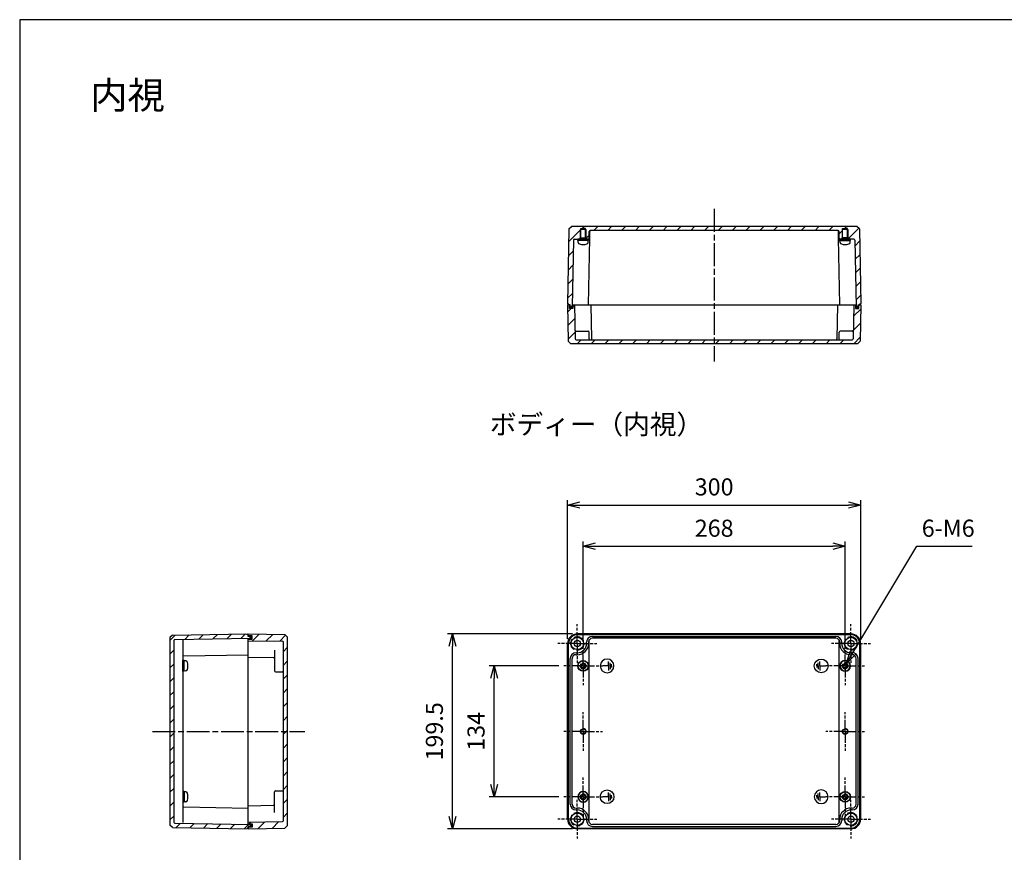
# Model space of a CAD drawing. Units: millimetres. Extents: x 0 to 4040, y 0 to 1400.
# Drawn here: x 2025 to 3032, y 548 to 1400 of the extents above; entities that cross this region are included whole.
import ezdxf

# ---------------------------------------------------------------- set-up
doc = ezdxf.new("R2010")
doc.units = ezdxf.units.MM
doc.header["$LTSCALE"] = 6.5
for name, pattern in [('AM_ISO02W050', [7.5, 6, -1.5]), ('AM_ISO08W050', [18, 12, -1.5, 3, -1.5]), ('AM_ISO08W050x2', [9, 6, -0.75, 1.5, -0.75])]:
    doc.linetypes.add(name, pattern=pattern)
for name, color, linetype, lineweight in [('AM_5', 3, 'Continuous', 25), ('AM_7', 4, 'AM_ISO08W050', 25), ('AM_8', 1, 'Continuous', 25), ('ｶﾞｽｹｯﾄ', 5, 'Continuous', 50), ('ﾄｯﾌﾟｶﾊﾞｰ', 7, 'Continuous', 25), ('ﾋﾞｽ', 8, 'Continuous', 25), ('ﾎﾞﾃﾞｨｰ', 2, 'Continuous', 25), ('ﾎﾞﾃﾞｨｰ0', 2, 'AM_ISO02W050', 15)]:
    doc.layers.add(name, color=color, linetype=linetype, lineweight=lineweight)
doc.styles.get("Standard").update_dxf_attribs({"font": 'ISOCP.SHX', "bigfont": 'EXTFONT.SHX'})
doc.styles.add('takachi1', font='txt', dxfattribs={"height": 2.5})
doc.dimstyles.new('AM_ISO$0', dxfattribs={"dimtxt": 3.5, "dimasz": 2.5, "dimexe": 1, "dimexo": 1, "dimgap": 1.5, "dimtad": 1, "dimdsep": 46, "dimtxsty": 'Standard', "dimblk": 'OPEN30', "dimcen": 0, "dimclrd": 3, "dimclre": 3, "dimclrt": 2, "dimadec": 0, "dimazin": 2, "dimtp": 0.1, "dimtm": 0.1, "dimtfac": 0.71, "dimtmove": 0, "dimatfit": 3, "dimldrblk": 'OPEN30', "dimfxl": 0, "dimlwd": -1, "dimlwe": -1, "dimarcsym": 0})
doc.dimstyles.new('AM_ISO$3', dxfattribs={"dimtxt": 3.5, "dimasz": 2.5, "dimexe": 1, "dimexo": 1, "dimgap": 1.5, "dimtad": 1, "dimtoh": 1, "dimdsep": 46, "dimtxsty": 'Standard', "dimblk": 'OPEN30', "dimcen": 0, "dimclrd": 3, "dimclre": 3, "dimclrt": 2, "dimadec": 0, "dimazin": 2, "dimtp": 0.1, "dimtm": 0.1, "dimtfac": 0.71, "dimtofl": 0, "dimtmove": 0, "dimatfit": 0, "dimldrblk": 'OPEN30', "dimfxl": 0, "dimlwd": -1, "dimlwe": -1, "dimarcsym": 0})
pattern_1 = [(45, (0, 0), (-7.071068, 7.071068), [])]

# ---------------------------------------------------------------- blocks, each defined once
blk = doc.blocks.new('TK-A3')
blk.add_lwpolyline([(0, 0), (403, 0), (403, 280), (0, 280)], close=True)
blk = doc.blocks.new('A$C1C432E1D')
at = {"layer": 'ﾎﾞﾃﾞｨｰ'}
for p, q in [((-4.525815, 0), (-4.525815, 1.659466)), ((-4.525815, 0), (-4.525815, -1.659465)), ((-3.01721, 0), (-3.01721, 3.318931)), ((-3.01721, 0), (-3.01721, -3.31893)), ((-1.508605, 0), (-1.508605, 4.525815)), ((-1.508605, 0), (4.525814, 0)), ((-1.508605, 0), (-1.508605, -4.525814))]:
    blk.add_line(p, q, dxfattribs=at)
blk.add_circle((0, 0), 6.999927, dxfattribs=at)
blk = doc.blocks.new('A$C283658F4')
at = {"layer": 'ﾋﾞｽ'}
for p, q in [((-3.2, -0.7), (-3.2, 0.7)), ((-3.2, 0.7), (-2.7, 0.7)), ((-0.7, 3.1), (0.7, 3.1)), ((-0.7, 2.7), (-0.7, 3.1)), ((0.7, 3.1), (0.7, 2.7)), ((2.7, 0.7), (3.1, 0.7)), ((3.1, 0.7), (3.1, -0.7)), ((-2.7, -0.7), (-3.2, -0.7)), ((-0.7, -3.2), (-0.7, -2.7)), ((0.7, -3.2), (-0.7, -3.2)), ((0.7, -2.7), (0.7, -3.2)), ((3.1, -0.7), (2.7, -0.7))]:
    blk.add_line(p, q, dxfattribs=at)
for radius in [5.5, 5.25]:
    blk.add_circle((0, 0), radius, dxfattribs=at)
for centre, start, end in [((-2.7, 2.7), 270, 0), ((2.7, 2.7), 180, 270), ((-2.7, -2.7), 0, 90), ((2.7, -2.7), 90, 180)]:
    blk.add_arc(centre, 2, start, end, dxfattribs=at)
blk = doc.blocks.new('_Open30')
at = {"color": 0, "linetype": 'ByBlock', "lineweight": -2}
for p, q in [((-1, 0.268), (0, 0)), ((0, 0), (-1, -0.268)), ((0, 0), (-1, 0))]:
    blk.add_line(p, q, dxfattribs=at)
blk = doc.blocks.new('*D34')
at = {"layer": 'AM_5', "color": 3, "transparency": 16777216}
for p, q in [((2590.6, 771.1), (2462.8, 771.1)), ((2467.8, 584.1), (2467.8, 758.6)), ((2590.6, 571.6), (2462.8, 571.6))]:
    blk.add_line(p, q, dxfattribs=at)
at = {"layer": 'Defpoints', "color": 0, "transparency": 16777216}
for p in [(2467.8, 771.1), (2595.6, 771.1), (2595.6, 571.6)]:
    blk.add_point(p, dxfattribs=at)
at = {"layer": 'AM_5', "color": 3, "transparency": 16777216, "xscale": 12.5, "yscale": 12.5, "zscale": 12.5}
for p, rotation in [((2467.8, 771.1), 90), ((2467.8, 571.6), 270)]:
    blk.add_blockref('_Open30', p, dxfattribs=dict(at, rotation=rotation))
at = {"layer": 'AM_5', "color": 2, "transparency": 16777216, "insert": (2451.6, 671.4), "char_height": 17.5, "attachment_point": 5, "rotation": 90}
blk.add_mtext('199.5', dxfattribs=at)
blk = doc.blocks.new('*D35')
at = {"layer": 'AM_5', "color": 3, "transparency": 16777216}
for p, q in [((2576.8, 738.4), (2505.5, 738.4)), ((2510.5, 616.9), (2510.5, 725.9)), ((2576.8, 604.4), (2505.5, 604.4))]:
    blk.add_line(p, q, dxfattribs=at)
at = {"layer": 'Defpoints', "color": 0, "transparency": 16777216}
for p in [(2510.5, 738.4), (2581.8, 738.4), (2581.8, 604.4)]:
    blk.add_point(p, dxfattribs=at)
at = {"layer": 'AM_5', "color": 3, "transparency": 16777216, "xscale": 12.5, "yscale": 12.5, "zscale": 12.5}
for p, rotation in [((2510.5, 738.4), 90), ((2510.5, 604.4), 270)]:
    blk.add_blockref('_Open30', p, dxfattribs=dict(at, rotation=rotation))
at = {"layer": 'AM_5', "color": 2, "transparency": 16777216, "insert": (2494.2, 671.4), "char_height": 17.5, "attachment_point": 5, "rotation": 90}
blk.add_mtext('134', dxfattribs=at)
blk = doc.blocks.new('*D36')
at = {"layer": 'AM_5', "color": 3, "transparency": 16777216}
for p, q in [((2601.6, 763.2), (2601.6, 865.9)), ((2614.1, 860.9), (2857.1, 860.9)), ((2869.6, 763.2), (2869.6, 865.9))]:
    blk.add_line(p, q, dxfattribs=at)
at = {"layer": 'Defpoints', "color": 0, "transparency": 16777216}
for p in [(2869.6, 860.9), (2601.6, 758.2), (2869.6, 758.2)]:
    blk.add_point(p, dxfattribs=at)
at = {"layer": 'AM_5', "color": 3, "transparency": 16777216, "xscale": 12.5, "yscale": 12.5, "zscale": 12.5, "rotation": 180}
blk.add_blockref('_Open30', (2601.6, 860.9), dxfattribs=at)
at = {"layer": 'AM_5', "color": 3, "transparency": 16777216, "xscale": 12.5, "yscale": 12.5, "zscale": 12.5}
blk.add_blockref('_Open30', (2869.6, 860.9), dxfattribs=at)
at = {"layer": 'AM_5', "color": 2, "transparency": 16777216, "insert": (2735.6, 877.1), "char_height": 17.5, "attachment_point": 5}
blk.add_mtext('268', dxfattribs=at)
blk = doc.blocks.new('*D37')
at = {"layer": 'AM_5', "color": 3, "transparency": 16777216}
for p, q in [((2585.6, 766.1), (2585.6, 908.1)), ((2885.6, 766.1), (2885.6, 908.1)), ((2598.1, 903.1), (2873.1, 903.1))]:
    blk.add_line(p, q, dxfattribs=at)
at = {"layer": 'Defpoints', "color": 0, "transparency": 16777216}
for p in [(2885.6, 903.1), (2585.6, 761.1), (2885.6, 761.1)]:
    blk.add_point(p, dxfattribs=at)
at = {"layer": 'AM_5', "color": 3, "transparency": 16777216, "xscale": 12.5, "yscale": 12.5, "zscale": 12.5, "rotation": 180}
blk.add_blockref('_Open30', (2585.6, 903.1), dxfattribs=at)
at = {"layer": 'AM_5', "color": 3, "transparency": 16777216, "xscale": 12.5, "yscale": 12.5, "zscale": 12.5}
blk.add_blockref('_Open30', (2885.6, 903.1), dxfattribs=at)
at = {"layer": 'AM_5', "color": 2, "transparency": 16777216, "insert": (2735.6, 919.4), "char_height": 17.5, "attachment_point": 5}
blk.add_mtext('300', dxfattribs=at)
blk = doc.blocks.new('*D42')
at = {"layer": 'AM_5', "color": 3, "transparency": 16777216}
for p, q in [((2877.6, 751.7), (2943, 860.9)), ((2943, 860.9), (2999.7, 860.9))]:
    blk.add_line(p, q, dxfattribs=at)
at = {"layer": 'Defpoints', "color": 0, "transparency": 16777216}
for p in [(2868.1, 735.8), (2871.1, 741)]:
    blk.add_point(p, dxfattribs=at)
at = {"layer": 'AM_5', "color": 3, "transparency": 16777216, "xscale": 12.5, "yscale": 12.5, "zscale": 12.5, "rotation": 239.049981308355}
blk.add_blockref('_Open30', (2871.1, 741), dxfattribs=at)
at = {"layer": 'AM_5', "color": 2, "transparency": 16777216, "insert": (2975.1, 877.1), "char_height": 17.5, "attachment_point": 5}
blk.add_mtext('6-M6', dxfattribs=at)

msp = doc.modelspace()

# ---------------------------------------------------------------- hatches: boundary and pattern name
at = {"layer": 'AM_8', "ltscale": 0.3}
h = msp.add_hatch(dxfattribs=at)
h.set_pattern_fill('_U', color=256, scale=10, angle=45, style=0, pattern_type=0)
h.set_pattern_definition(pattern_1)
edge = h.paths.add_edge_path()
edge.add_line((2589.48, 1188.223), (2881.722, 1188.223))
edge.add_line((2881.722, 1188.223), (2884.266, 1185.724))
edge.add_line((2884.266, 1185.724), (2885.601, 1109.223))
edge.add_line((2885.601, 1109.223), (2884.601, 1109.223))
edge.add_line((2884.601, 1109.223), (2884.584, 1108.223))
edge.add_line((2884.584, 1108.223), (2882.851, 1108.223))
edge.add_line((2882.851, 1108.223), (2882.816, 1106.223))
edge.add_line((2882.816, 1106.223), (2880.851, 1106.223))
edge.add_line((2880.851, 1106.223), (2879.664, 1174.241))
edge.add_arc((2878.664, 1174.223), 1, 1, 90)
edge.add_line((2878.664, 1175.223), (2872.701, 1175.223))
edge.add_line((2872.701, 1175.223), (2872.701, 1176.723))
edge.add_line((2872.701, 1176.723), (2872.601, 1176.723))
edge.add_line((2872.601, 1176.723), (2872.601, 1185.223))
edge.add_line((2872.601, 1185.223), (2872.101, 1185.223))
edge.add_line((2872.101, 1185.223), (2872.101, 1186.223))
edge.add_line((2872.101, 1186.223), (2867.101, 1186.223))
edge.add_line((2867.101, 1186.223), (2867.101, 1185.223))
edge.add_line((2867.101, 1185.223), (2866.601, 1185.223))
edge.add_line((2866.601, 1185.223), (2866.601, 1176.723))
edge.add_line((2866.601, 1176.723), (2866.501, 1176.723))
edge.add_line((2866.501, 1176.723), (2866.501, 1175.223))
edge.add_line((2866.501, 1175.223), (2864.585, 1175.223))
edge.add_arc((2864.585, 1176.223), 1, 180.94228, 270, ccw=False)
edge.add_line((2863.585, 1176.207), (2863.469, 1183.24))
edge.add_arc((2862.47, 1183.223), 1, 0.94228, 90)
edge.add_line((2862.47, 1184.223), (2608.733, 1184.223))
edge.add_arc((2608.733, 1183.223), 1, 90, 179.05772)
edge.add_line((2607.733, 1183.24), (2607.617, 1176.207))
edge.add_arc((2606.618, 1176.223), 1, 270, 359.05772, ccw=False)
edge.add_line((2606.618, 1175.223), (2604.701, 1175.223))
edge.add_line((2604.701, 1175.223), (2604.701, 1176.723))
edge.add_line((2604.701, 1176.723), (2604.601, 1176.723))
edge.add_line((2604.601, 1176.723), (2604.601, 1185.223))
edge.add_line((2604.601, 1185.223), (2604.101, 1185.223))
edge.add_line((2604.101, 1185.223), (2604.101, 1186.223))
edge.add_line((2604.101, 1186.223), (2599.101, 1186.223))
edge.add_line((2599.101, 1186.223), (2599.101, 1185.223))
edge.add_line((2599.101, 1185.223), (2598.601, 1185.223))
edge.add_line((2598.601, 1185.223), (2598.601, 1176.723))
edge.add_line((2598.601, 1176.723), (2598.501, 1176.723))
edge.add_line((2598.501, 1176.723), (2598.501, 1175.223))
edge.add_line((2598.501, 1175.223), (2592.538, 1175.223))
edge.add_arc((2592.538, 1174.223), 1, 90, 179)
edge.add_line((2591.539, 1174.241), (2590.351, 1106.223))
edge.add_line((2590.351, 1106.223), (2588.386, 1106.223))
edge.add_line((2588.386, 1106.223), (2588.351, 1108.223))
edge.add_line((2588.351, 1108.223), (2587.601, 1108.223))
edge.add_line((2587.601, 1108.223), (2586.619, 1108.223))
edge.add_line((2586.619, 1108.223), (2586.601, 1109.223))
edge.add_line((2586.601, 1109.223), (2585.601, 1109.223))
edge.add_line((2585.601, 1109.223), (2586.937, 1185.724))
edge.add_line((2586.937, 1185.724), (2589.48, 1188.223))
h = msp.add_hatch(dxfattribs=at)
h.set_pattern_fill('_U', color=256, scale=10, angle=45, style=0, pattern_type=0)
h.set_pattern_definition(pattern_1)
edge = h.paths.add_edge_path()
edge.add_line((2586.619, 1108.223), (2587.601, 1108.223))
edge.add_line((2587.601, 1108.223), (2587.636, 1104.223))
edge.add_line((2587.636, 1104.223), (2591.066, 1104.223))
edge.add_line((2591.066, 1104.223), (2591.101, 1108.223))
edge.add_line((2591.101, 1108.223), (2592.751, 1108.223))
edge.add_line((2592.751, 1108.223), (2593.363, 1073.206))
edge.add_arc((2594.362, 1073.223), 1, 181, 270)
edge.add_line((2594.362, 1072.223), (2608.741, 1072.223))
edge.add_line((2608.741, 1072.223), (2860.09, 1072.223))
edge.add_line((2860.09, 1072.223), (2876.84, 1072.223))
edge.add_arc((2876.84, 1073.223), 1, 270, 359)
edge.add_line((2877.84, 1073.206), (2878.451, 1108.223))
edge.add_line((2878.451, 1108.223), (2880.101, 1108.223))
edge.add_line((2880.101, 1108.223), (2880.136, 1104.223))
edge.add_line((2880.136, 1104.223), (2883.566, 1104.223))
edge.add_line((2883.566, 1104.223), (2883.601, 1108.223))
edge.add_line((2883.601, 1108.223), (2885.601, 1108.223))
edge.add_line((2885.601, 1108.223), (2884.947, 1070.723))
edge.add_line((2884.947, 1070.723), (2882.403, 1068.223))
edge.add_line((2882.403, 1068.223), (2588.8, 1068.223))
edge.add_line((2588.8, 1068.223), (2586.256, 1070.723))
edge.add_line((2586.256, 1070.723), (2585.601, 1108.223))
edge.add_line((2585.601, 1108.223), (2586.619, 1108.223))
h = msp.add_hatch(dxfattribs=at)
h.set_pattern_fill('_U', color=256, scale=10, angle=45, style=0, pattern_type=0)
h.set_pattern_definition(pattern_1)
edge = h.paths.add_edge_path()
edge.add_line((2181.299, 572.982), (2257.799, 571.647))
edge.add_line((2257.799, 571.647), (2257.799, 572.397))
edge.add_line((2257.799, 572.397), (2258.799, 572.414))
edge.add_line((2258.799, 572.414), (2258.799, 574.147))
edge.add_line((2258.799, 574.147), (2260.799, 574.182))
edge.add_line((2260.799, 574.182), (2260.799, 576.147))
edge.add_line((2260.799, 576.147), (2183.782, 577.491))
edge.add_arc((2183.799, 578.491), 1, 180, 269, ccw=False)
edge.add_line((2182.799, 578.491), (2182.799, 764.303))
edge.add_arc((2183.799, 764.303), 1, 91, 180, ccw=False)
edge.add_line((2183.782, 765.303), (2260.799, 766.647))
edge.add_line((2260.799, 766.647), (2260.799, 768.612))
edge.add_line((2260.799, 768.612), (2258.799, 768.647))
edge.add_line((2258.799, 768.647), (2258.799, 770.379))
edge.add_line((2258.799, 770.379), (2257.799, 770.397))
edge.add_line((2257.799, 770.397), (2257.799, 771.147))
edge.add_line((2257.799, 771.147), (2181.299, 769.812))
edge.add_line((2181.299, 769.812), (2178.799, 767.518))
edge.add_line((2178.799, 767.518), (2178.799, 575.276))
edge.add_line((2178.799, 575.276), (2181.299, 572.982))
h = msp.add_hatch(dxfattribs=at)
h.set_pattern_fill('_U', color=256, scale=10, angle=45, style=0, pattern_type=0)
h.set_pattern_definition(pattern_1)
edge = h.paths.add_edge_path()
edge.add_line((2294.799, 762.636), (2294.799, 580.158))
edge.add_arc((2293.799, 580.158), 1, -89, 0, ccw=False)
edge.add_line((2293.817, 579.158), (2258.799, 578.547))
edge.add_line((2258.799, 578.547), (2258.799, 576.897))
edge.add_line((2258.799, 576.897), (2262.799, 576.862))
edge.add_line((2262.799, 576.862), (2262.799, 573.432))
edge.add_line((2262.799, 573.432), (2258.799, 573.397))
edge.add_line((2258.799, 573.397), (2258.799, 572.414))
edge.add_line((2258.799, 572.414), (2258.799, 571.647))
edge.add_line((2258.799, 571.647), (2296.3, 572.302))
edge.add_line((2296.3, 572.302), (2298.799, 574.595))
edge.add_line((2298.799, 574.595), (2298.799, 768.199))
edge.add_line((2298.799, 768.199), (2296.3, 770.492))
edge.add_line((2296.3, 770.492), (2258.799, 771.147))
edge.add_line((2258.799, 771.147), (2258.799, 770.379))
edge.add_line((2258.799, 770.379), (2258.799, 769.397))
edge.add_line((2258.799, 769.397), (2262.799, 769.362))
edge.add_line((2262.799, 769.362), (2262.799, 765.932))
edge.add_line((2262.799, 765.932), (2258.799, 765.897))
edge.add_line((2258.799, 765.897), (2258.799, 764.247))
edge.add_line((2258.799, 764.247), (2293.817, 763.636))
edge.add_arc((2293.799, 762.636), 1, 0, 89, ccw=False)
at = {"layer": 'ｶﾞｽｹｯﾄ'}
for points in [[(2590.386, 1108.223), (2591.101, 1108.223), (2591.066, 1104.223), (2587.636, 1104.223), (2587.601, 1108.223), (2588.351, 1108.223), (2588.386, 1106.223), (2590.351, 1106.223)], [(2880.816, 1108.223), (2880.101, 1108.223), (2880.136, 1104.223), (2883.566, 1104.223), (2883.601, 1108.223), (2882.851, 1108.223), (2882.816, 1106.223), (2880.851, 1106.223)]]:
    msp.add_hatch(color=5, dxfattribs=at).paths.add_polyline_path(points)
at = {"layer": 'ｶﾞｽｹｯﾄ', "ltscale": 0.3}
h = msp.add_hatch(color=256, dxfattribs=at)
h.dxf.hatch_style = 1
h.paths.add_polyline_path([(2262.799, 769.362), (2258.799, 769.397), (2258.799, 768.647), (2260.799, 768.612), (2260.799, 766.647), (2258.799, 766.612), (2258.799, 765.897), (2262.799, 765.932)])
h = msp.add_hatch(color=256, dxfattribs=at)
h.dxf.hatch_style = 1
h.paths.add_polyline_path([(2262.799, 576.862), (2258.799, 576.897), (2258.799, 576.182), (2260.799, 576.147), (2260.799, 574.182), (2258.799, 574.147), (2258.799, 573.397), (2262.799, 573.432)])

# ---------------------------------------------------------------- linework, layer by layer
at = {"layer": 'AM_7', "ltscale": 0.3}
for p, q in [((2735.601, 1206.223), (2735.601, 1050.223)), ((2160.799, 671.397), (2316.799, 671.397))]:
    msp.add_line(p, q, dxfattribs=at)
at = {"layer": 'AM_7', "linetype": 'AM_ISO08W050x2', "ltscale": 0.3}
for p, q in [((2595.601, 761.397), (2595.601, 781.223)), ((2875.601, 761.397), (2875.601, 781.223)), ((2595.601, 761.397), (2575.775, 761.397)), ((2595.601, 761.397), (2615.428, 761.397)), ((2595.601, 761.397), (2595.601, 741.571)), ((2601.601, 738.397), (2601.601, 758.223)), ((2875.601, 761.397), (2855.775, 761.397)), ((2869.601, 738.397), (2869.601, 758.223)), ((2875.601, 761.397), (2895.428, 761.397)), ((2875.601, 761.397), (2875.601, 741.571)), ((2601.601, 738.397), (2581.775, 738.397)), ((2601.601, 738.397), (2621.428, 738.397)), ((2601.601, 738.397), (2601.601, 718.571)), ((2869.601, 738.397), (2849.775, 738.397)), ((2869.601, 738.397), (2889.428, 738.397)), ((2869.601, 738.397), (2869.601, 718.571)), ((2601.601, 671.397), (2601.601, 691.223)), ((2869.601, 671.397), (2869.601, 691.223)), ((2601.601, 671.397), (2581.775, 671.397)), ((2601.601, 671.397), (2621.428, 671.397)), ((2601.601, 671.397), (2601.601, 651.571)), ((2869.601, 671.397), (2849.775, 671.397)), ((2869.601, 671.397), (2869.601, 651.571)), ((2869.601, 671.397), (2889.428, 671.397)), ((2601.601, 604.397), (2601.601, 624.223)), ((2869.601, 604.397), (2869.601, 624.223)), ((2601.601, 604.397), (2581.775, 604.397)), ((2595.601, 581.397), (2595.601, 601.223)), ((2601.601, 604.397), (2621.428, 604.397)), ((2601.601, 604.397), (2601.601, 584.571)), ((2869.601, 604.397), (2849.775, 604.397)), ((2869.601, 604.397), (2889.428, 604.397)), ((2869.601, 604.397), (2869.601, 584.571)), ((2875.601, 581.397), (2875.601, 601.223)), ((2595.601, 581.397), (2575.775, 581.397)), ((2595.601, 581.397), (2615.428, 581.397)), ((2595.601, 581.397), (2595.601, 561.571)), ((2875.601, 581.397), (2855.775, 581.397)), ((2875.601, 581.397), (2895.428, 581.397)), ((2875.601, 581.397), (2875.601, 561.571))]:
    msp.add_line(p, q, dxfattribs=at)
at = {"layer": 'ﾄｯﾌﾟｶﾊﾞｰ'}
for p, q in [((2585.601, 1108.223), (2586.256, 1070.723)), ((2588.351, 1108.223), (2585.601, 1108.223)), ((2587.636, 1104.223), (2587.601, 1108.223)), ((2591.066, 1104.223), (2587.636, 1104.223)), ((2590.386, 1108.223), (2880.816, 1108.223)), ((2591.101, 1108.223), (2591.066, 1104.223)), ((2592.751, 1108.223), (2593.363, 1073.206)), ((2609.501, 1108.223), (2610.113, 1073.206)), ((2861.701, 1108.223), (2861.09, 1073.206)), ((2878.451, 1108.223), (2877.84, 1073.206)), ((2880.101, 1108.223), (2880.136, 1104.223)), ((2880.136, 1104.223), (2883.566, 1104.223)), ((2882.851, 1108.223), (2885.601, 1108.223)), ((2883.566, 1104.223), (2883.601, 1108.223)), ((2885.601, 1108.223), (2884.947, 1070.723)), ((2594.205, 1081.223), (2606.619, 1081.223)), ((2876.997, 1081.223), (2864.584, 1081.223)), ((2586.256, 1070.723), (2588.8, 1068.223)), ((2882.403, 1068.223), (2588.8, 1068.223)), ((2594.362, 1072.223), (2876.84, 1072.223)), ((2884.947, 1070.723), (2882.403, 1068.223)), ((2258.799, 768.647), (2258.799, 771.147)), ((2258.799, 771.147), (2296.3, 770.492)), ((2262.799, 769.362), (2258.799, 769.397)), ((2258.799, 576.182), (2258.799, 766.612)), ((2258.799, 765.897), (2262.799, 765.932)), ((2262.799, 765.932), (2262.799, 769.362)), ((2298.799, 768.199), (2296.3, 770.492)), ((2298.799, 768.199), (2298.799, 574.595)), ((2258.799, 764.247), (2293.817, 763.636)), ((2294.799, 580.158), (2294.799, 762.636)), ((2258.799, 747.497), (2284.817, 747.043)), ((2285.799, 754.382), (2285.799, 733.397)), ((2286.782, 732.38), (2293.817, 732.257)), ((2285.799, 588.412), (2285.799, 609.397)), ((2286.782, 610.414), (2293.817, 610.537)), ((2258.799, 595.297), (2284.817, 595.751)), ((2258.799, 578.547), (2293.817, 579.158)), ((2258.799, 576.897), (2262.799, 576.862)), ((2262.799, 576.862), (2262.799, 573.432)), ((2298.799, 574.595), (2296.3, 572.302)), ((2258.799, 574.147), (2258.799, 571.647)), ((2262.799, 573.432), (2258.799, 573.397)), ((2258.799, 571.647), (2296.3, 572.302))]:
    msp.add_line(p, q, dxfattribs=at)
at = {"layer": 'ﾄｯﾌﾟｶﾊﾞｰ', "ltscale": 0.3}
for p, q in [((2607.741, 1073.206), (2607.618, 1080.241)), ((2863.461, 1073.206), (2863.584, 1080.241))]:
    msp.add_line(p, q, dxfattribs=at)
at = {"layer": 'ﾄｯﾌﾟｶﾊﾞｰ'}
for centre, start, end in [((2594.205, 1082.223), 181, 270), ((2876.997, 1082.223), 270, 359), ((2594.362, 1073.223), 181, 270), ((2608.741, 1073.223), 181, 270), ((2611.112, 1073.223), 181, 270), ((2860.09, 1073.223), 270, 359), ((2862.462, 1073.223), 270, 359), ((2876.84, 1073.223), 270, 359), ((2293.799, 762.636), 0, 89), ((2284.799, 746.043), 0, 89), ((2286.799, 733.38), 180, 269), ((2293.799, 731.257), 0, 89), ((2286.799, 609.414), 91, 180), ((2293.799, 611.537), 271, 0), ((2284.799, 596.751), 271, 0), ((2293.799, 580.158), 271, 0)]:
    msp.add_arc(centre, 1, start, end, dxfattribs=at)
at = {"layer": 'ﾄｯﾌﾟｶﾊﾞｰ', "ltscale": 0.3}
for centre, start, end in [((2606.619, 1080.223), 1, 90), ((2864.584, 1080.223), 90, 179)]:
    msp.add_arc(centre, 1, start, end, dxfattribs=at)
at = {"layer": 'ﾋﾞｽ'}
for p, q in [((2607.101, 1175.223), (2596.101, 1175.223)), ((2596.101, 1173.773), (2596.101, 1175.223)), ((2607.101, 1173.773), (2596.101, 1173.773)), ((2596.503, 1172.04), (2596.351, 1173.773)), ((2606.7, 1172.04), (2606.851, 1173.773)), ((2607.101, 1173.773), (2607.101, 1175.223)), ((2864.101, 1175.223), (2875.101, 1175.223)), ((2864.101, 1173.773), (2864.101, 1175.223)), ((2864.101, 1173.773), (2875.101, 1173.773)), ((2864.503, 1172.04), (2864.351, 1173.773)), ((2874.7, 1172.04), (2874.851, 1173.773)), ((2875.101, 1173.773), (2875.101, 1175.223)), ((2191.799, 732.897), (2191.799, 743.897)), ((2193.249, 743.897), (2191.799, 743.897)), ((2193.249, 732.897), (2193.249, 743.897)), ((2194.983, 743.495), (2193.249, 743.647)), ((2193.249, 732.897), (2191.799, 732.897)), ((2194.983, 733.299), (2193.249, 733.147)), ((2191.799, 609.897), (2191.799, 598.897)), ((2193.249, 609.897), (2191.799, 609.897)), ((2193.249, 609.897), (2193.249, 598.897)), ((2194.983, 609.495), (2193.249, 609.647)), ((2193.249, 598.897), (2191.799, 598.897)), ((2194.983, 599.299), (2193.249, 599.147))]:
    msp.add_line(p, q, dxfattribs=at)
for centre, radius, start, end in [((2598.396, 1172.206), 1.9, 185, 254.637515), ((2601.601, 1183.873), 14, 254.637515, 285.362485), ((2604.807, 1172.206), 1.9, 285.362485, 355), ((2866.396, 1172.206), 1.9, 185, 254.637515), ((2869.601, 1183.873), 14, 254.637515, 285.362485), ((2872.807, 1172.206), 1.9, 285.362485, 355), ((2194.817, 741.603), 1.9, 15.362485, 85), ((2183.149, 738.397), 14, 344.637515, 15.362485), ((2194.817, 735.191), 1.9, 275, 344.637515), ((2194.817, 607.603), 1.9, 15.362485, 85), ((2183.149, 604.397), 14, 344.637515, 15.362485), ((2194.817, 601.191), 1.9, 275, 344.637515)]:
    msp.add_arc(centre, radius, start, end, dxfattribs=at)
at = {"layer": 'ﾎﾞﾃﾞｨｰ'}
for p, q in [((2586.937, 1185.724), (2585.601, 1109.223)), ((2586.937, 1185.724), (2589.48, 1188.223)), ((2881.722, 1188.223), (2589.48, 1188.223)), ((2599.101, 1176.723), (2599.101, 1186.223)), ((2599.101, 1186.223), (2601.601, 1186.223)), ((2604.101, 1186.223), (2601.601, 1186.223)), ((2604.101, 1176.723), (2604.101, 1186.223)), ((2608.252, 1176.207), (2608.368, 1183.24)), ((2862.47, 1184.223), (2608.733, 1184.223)), ((2862.95, 1176.207), (2862.835, 1183.24)), ((2867.101, 1176.723), (2867.101, 1186.223)), ((2867.101, 1186.223), (2869.601, 1186.223)), ((2872.101, 1186.223), (2869.601, 1186.223)), ((2872.101, 1176.723), (2872.101, 1186.223)), ((2884.266, 1185.724), (2881.722, 1188.223)), ((2884.266, 1185.724), (2885.601, 1109.223)), ((2591.539, 1174.241), (2590.351, 1106.223)), ((2592.538, 1175.223), (2606.618, 1175.223)), ((2598.501, 1175.223), (2598.501, 1176.723)), ((2598.501, 1176.723), (2604.701, 1176.723)), ((2604.701, 1175.223), (2604.701, 1176.723)), ((2607.134, 1108.223), (2608.252, 1176.207)), ((2864.068, 1108.223), (2862.95, 1176.207)), ((2878.664, 1175.223), (2864.585, 1175.223)), ((2866.501, 1175.223), (2866.501, 1176.723)), ((2872.701, 1176.723), (2866.501, 1176.723)), ((2872.701, 1175.223), (2872.701, 1176.723)), ((2879.664, 1174.241), (2880.851, 1106.223)), ((2586.601, 1109.223), (2585.601, 1109.223)), ((2586.619, 1108.223), (2586.601, 1109.223)), ((2884.584, 1108.223), (2884.601, 1109.223)), ((2884.601, 1109.223), (2885.601, 1109.223)), ((2588.351, 1108.223), (2586.619, 1108.223)), ((2588.386, 1106.223), (2588.351, 1108.223)), ((2590.351, 1106.223), (2588.386, 1106.223)), ((2880.851, 1106.223), (2882.816, 1106.223)), ((2882.816, 1106.223), (2882.851, 1108.223)), ((2882.851, 1108.223), (2884.584, 1108.223)), ((2181.299, 769.812), (2178.799, 767.518)), ((2178.799, 767.518), (2178.799, 575.276)), ((2181.299, 769.812), (2257.799, 771.147)), ((2183.782, 765.303), (2260.799, 766.647)), ((2257.799, 770.397), (2257.799, 771.147)), ((2258.799, 770.379), (2257.799, 770.397)), ((2258.799, 768.647), (2258.799, 770.379)), ((2260.799, 768.612), (2258.799, 768.647)), ((2260.799, 766.647), (2260.799, 768.612)), ((2875.601, 771.147), (2595.601, 771.147)), ((2595.601, 770.397), (2875.601, 770.397)), ((2611.001, 768.647), (2860.201, 768.647)), ((2860.201, 766.647), (2611.001, 766.647)), ((2182.799, 764.303), (2182.799, 578.491)), ((2191.799, 764.657), (2191.799, 578.136)), ((2585.601, 581.647), (2585.601, 761.147)), ((2586.601, 581.397), (2586.601, 761.397)), ((2605.101, 761.397), (2605.101, 762.747)), ((2607.101, 762.747), (2607.101, 761.397)), ((2607.601, 578.136), (2607.601, 764.657)), ((2863.601, 578.136), (2863.601, 764.657)), ((2864.101, 762.747), (2864.101, 761.397)), ((2866.101, 761.397), (2866.101, 762.747)), ((2884.601, 581.397), (2884.601, 761.397)), ((2885.601, 581.647), (2885.601, 761.147)), ((2192.782, 748.71), (2258.799, 749.862)), ((2588.351, 596.797), (2588.351, 745.997)), ((2590.351, 596.797), (2590.351, 745.997)), ((2594.251, 751.897), (2595.601, 751.897)), ((2594.251, 749.897), (2595.601, 749.897)), ((2876.951, 751.897), (2875.601, 751.897)), ((2876.951, 749.897), (2875.601, 749.897)), ((2880.851, 596.797), (2880.851, 745.997)), ((2882.851, 596.797), (2882.851, 745.997)), ((2192.782, 594.084), (2258.799, 592.932)), ((2594.251, 592.897), (2595.601, 592.897)), ((2594.251, 590.897), (2595.601, 590.897)), ((2876.951, 592.897), (2875.601, 592.897)), ((2876.951, 590.897), (2875.601, 590.897)), ((2181.299, 572.982), (2178.799, 575.276)), ((2183.782, 577.491), (2260.799, 576.147)), ((2260.799, 576.147), (2260.799, 574.182)), ((2605.101, 581.397), (2605.101, 580.047)), ((2607.101, 580.047), (2607.101, 581.397)), ((2860.201, 576.147), (2611.001, 576.147)), ((2864.101, 580.047), (2864.101, 581.397)), ((2866.101, 581.397), (2866.101, 580.047)), ((2181.299, 572.982), (2257.799, 571.647)), ((2258.799, 572.414), (2257.799, 572.397)), ((2257.799, 572.397), (2257.799, 571.647)), ((2260.799, 574.182), (2258.799, 574.147)), ((2258.799, 574.147), (2258.799, 572.414)), ((2595.601, 572.397), (2875.601, 572.397)), ((2875.601, 571.647), (2595.601, 571.647)), ((2611.001, 574.147), (2860.201, 574.147))]:
    msp.add_line(p, q, dxfattribs=at)
at = {"layer": 'ﾎﾞﾃﾞｨｰ', "ltscale": 0.3}
for p, q in [((2607.617, 1176.207), (2607.733, 1183.24)), ((2863.585, 1176.207), (2863.469, 1183.24))]:
    msp.add_line(p, q, dxfattribs=at)
at = {"layer": 'ﾎﾞﾃﾞｨｰ'}
for centre, radius in [((2595.601, 761.397), 6.3), ((2875.601, 761.397), 6.3), ((2595.601, 761.397), 3.3), ((2875.601, 761.397), 3.3), ((2601.601, 738.397), 2.5), ((2869.601, 738.397), 2.5), ((2601.601, 671.397), 2.5), ((2869.601, 671.397), 2.5), ((2601.601, 604.397), 2.5), ((2869.601, 604.397), 2.5), ((2595.601, 581.397), 6.3), ((2595.601, 581.397), 3.3), ((2875.601, 581.397), 6.3), ((2875.601, 581.397), 3.3)]:
    msp.add_circle(centre, radius, dxfattribs=at)
for centre, radius, start, end in [((2608.733, 1183.223), 1, 90, 179.05772), ((2609.368, 1183.223), 1, 90, 179.05772), ((2861.835, 1183.223), 1, 0.94228, 90), ((2862.47, 1183.223), 1, 0.94228, 90), ((2592.538, 1174.223), 1, 90, 179), ((2878.664, 1174.223), 1, 1, 90), ((2595.601, 761.147), 10, 90, 180), ((2595.601, 761.397), 9, 90, 180), ((2611.001, 762.747), 5.9, 90, 180), ((2611.001, 762.747), 3.9, 90, 180), ((2860.201, 762.747), 5.9, 0, 90), ((2860.201, 762.747), 3.9, 0, 90), ((2875.601, 761.147), 10, 0, 90), ((2875.601, 761.397), 9, 0, 90), ((2183.799, 764.303), 1, 91, 180), ((2595.601, 761.397), 9.5, 270, 0), ((2595.601, 761.397), 11.5, 270, 0), ((2875.601, 761.397), 11.5, 180, 270), ((2875.601, 761.397), 9.5, 180, 270), ((2192.799, 747.71), 1, 91, 180), ((2594.251, 745.997), 5.9, 90, 180), ((2594.251, 745.997), 3.9, 90, 180), ((2876.951, 745.997), 5.9, 0, 90), ((2876.951, 745.997), 3.9, 0, 90), ((2192.799, 595.084), 1, 180, 269), ((2594.251, 596.797), 5.9, 180, 270), ((2594.251, 596.797), 3.9, 180, 270), ((2876.951, 596.797), 5.9, 270, 0), ((2876.951, 596.797), 3.9, 270, 0), ((2595.601, 581.397), 11.5, 0, 90), ((2595.601, 581.397), 9.5, 0, 90), ((2875.601, 581.397), 11.5, 90, 180), ((2875.601, 581.397), 9.5, 90, 180), ((2183.799, 578.491), 1, 180, 269), ((2595.601, 581.647), 10, 180, 270), ((2595.601, 581.397), 9, 180, 270), ((2611.001, 580.047), 5.9, 180, 270), ((2611.001, 580.047), 3.9, 180, 270), ((2860.201, 580.047), 5.9, 270, 0), ((2860.201, 580.047), 3.9, 270, 0), ((2875.601, 581.647), 10, 270, 0), ((2875.601, 581.397), 9, 270, 0)]:
    msp.add_arc(centre, radius, start, end, dxfattribs=at)
at = {"layer": 'ﾎﾞﾃﾞｨｰ', "ltscale": 0.3}
for centre, start, end in [((2606.618, 1176.223), 270, 359.05772), ((2864.585, 1176.223), 180.94228, 270)]:
    msp.add_arc(centre, 1, start, end, dxfattribs=at)
at = {"layer": 'ﾎﾞﾃﾞｨｰ0', "ltscale": 0.3}
for p, q in [((2604.601, 1185.223), (2598.601, 1185.223)), ((2598.601, 1185.223), (2598.601, 1176.723)), ((2604.601, 1185.223), (2604.601, 1176.723)), ((2866.601, 1185.223), (2866.601, 1176.723)), ((2866.601, 1185.223), (2872.601, 1185.223)), ((2872.601, 1185.223), (2872.601, 1176.723))]:
    msp.add_line(p, q, dxfattribs=at)
for centre, radius in [((2595.601, 761.397), 7), ((2875.601, 761.397), 7), ((2601.601, 738.397), 3), ((2869.601, 738.397), 3), ((2601.601, 671.397), 3), ((2869.601, 671.397), 3), ((2601.601, 604.397), 3), ((2869.601, 604.397), 3), ((2595.601, 581.397), 7), ((2875.601, 581.397), 7)]:
    msp.add_circle(centre, radius, dxfattribs=at)

# ---------------------------------------------------------------- block references
at = {"lineweight": 0, "xscale": 5, "yscale": 5, "zscale": 5}
msp.add_blockref('TK-A3', (2025, 0), dxfattribs=at)
for name, p in [('A$C283658F4', (2601.601, 738.397)), ('A$C1C432E1D', (2845.107, 738.397))]:
    msp.add_blockref(name, p)
at = {"xscale": -1}
for name, p in [('A$C1C432E1D', (2626.096, 738.397)), ('A$C283658F4', (2869.601, 738.397))]:
    msp.add_blockref(name, p, dxfattribs=at)
at = {"xscale": -1, "rotation": 180}
for name, p in [('A$C283658F4', (2601.601, 604.397)), ('A$C1C432E1D', (2845.107, 604.397))]:
    msp.add_blockref(name, p, dxfattribs=at)
at = {"rotation": 180}
for name, p in [('A$C1C432E1D', (2626.096, 604.397)), ('A$C283658F4', (2869.601, 604.397))]:
    msp.add_blockref(name, p, dxfattribs=at)

# ---------------------------------------------------------------- texts
at = {"attachment_point": 1, "style": 'takachi1'}
for s, width, insert, char_height in [('{\\Fisocp,extfont|c128;内視}', 81.94642, (2097.142, 1336.7), 28), ('{\\Fisocp,extfont|c128;ボディー（内視）}', 195.82007, (2506.076, 995.671), 20)]:
    msp.add_mtext_dynamic_manual_height_columns(s, width=width, gutter_width=12.5, heights=[0], dxfattribs=dict(at, insert=insert, char_height=char_height))

# ---------------------------------------------------------------- dimensions: what is measured, and where the dimension line sits
at = {"layer": 'AM_5'}
for base, p1, p2, picture, middle in [((2885.601, 903.122), (2585.601, 761.147), (2885.601, 761.147), '*D37', (2735.601, 919.372)), ((2869.601, 860.868), (2601.601, 758.223), (2869.601, 758.223), '*D36', (2735.601, 877.119))]:
    dim = msp.add_linear_dim(base=base, p1=p1, p2=p2, dimstyle='AM_ISO$0', override={"dimscale": 5}, dxfattribs=at)
    dim.commit()
    dim.dimension.update_dxf_attribs({"geometry": picture, "text_midpoint": middle})
dim = msp.add_diameter_dim_2p(p1=(2868.058, 735.824), p2=(2871.144, 740.97), text='6-M6', dimstyle='AM_ISO$3', override={"dimscale": 5, "dimpost": ''}, dxfattribs=at)
dim.commit()
dim.dimension.update_dxf_attribs({"geometry": '*D42', "text_midpoint": (2975.125, 860.865), "dimtype": 163})
for base, p1, p2, picture, middle in [((2467.82, 771.147), (2595.601, 571.647), (2595.601, 771.147), '*D34', (2451.57, 671.397)), ((2510.471, 738.397), (2581.775, 604.397), (2581.775, 738.397), '*D35', (2494.221, 671.397))]:
    dim = msp.add_linear_dim(base=base, p1=p1, p2=p2, angle=90, dimstyle='AM_ISO$0', override={"dimscale": 5}, dxfattribs=at)
    dim.commit()
    dim.dimension.update_dxf_attribs({"geometry": picture, "text_midpoint": middle})

doc.saveas('drawing.dxf')
